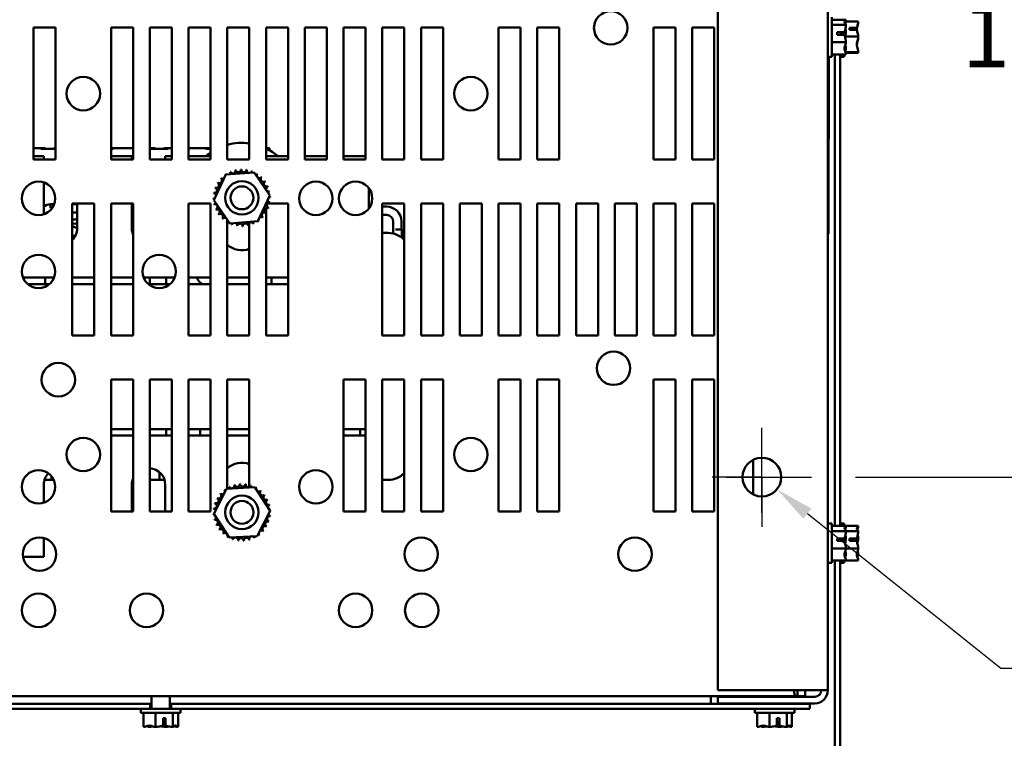
# Model space of a CAD drawing. Units: inches. Extents: x 2.2 to 96.8, y 1.1 to 75.4.
# Drawn here: x 13.6 to 24.8, y 6.1 to 14.2 of the extents above; entities that cross this region are included whole.
import ezdxf

# ---------------------------------------------------------------- set-up
doc = ezdxf.new("R2010")
doc.units = ezdxf.units.IN
doc.header["$LTSCALE"] = 4.5
doc.header["$MEASUREMENT"] = 0
for name, color, linetype, lineweight in [('Center Mark (ANSI)', 7, 'Continuous', 25), ('Dimension (ANSI)', 7, 'Continuous', 25), ('Visible (ANSI)', 7, 'Continuous', 50)]:
    doc.layers.add(name, color=color, linetype=linetype, lineweight=lineweight)
doc.styles.add('Note Text (ANSI)', font='tahoma.ttf')
doc.dimstyles.new('Default (ANSI)', dxfattribs={"dimscale": 4.5, "dimtxt": 0.16, "dimasz": 0.098425, "dimexe": 0.125, "dimexo": 0.0625, "dimgap": 0.031496, "dimtad": 0, "dimtih": 1, "dimtoh": 1, "dimrnd": 1e-08, "dimzin": 4, "dimdsep": 46, "dimtxsty": 'Note Text (ANSI)', "dimcen": 0.09, "dimdle": 0.393701, "dimclrd": 256, "dimclre": 256, "dimclrt": 256, "dimadec": 0, "dimazin": 1, "dimtfac": 0.75, "dimtofl": 0, "dimtmove": 0, "dimatfit": 3, "dimfxl": 1, "dimtolj": 1, "dimtzin": 4, "dimlwd": -1, "dimlwe": -1, "dimarcsym": 0})

# ---------------------------------------------------------------- blocks, each defined once
blk = doc.blocks.new('*D13')
at = {"layer": 'Defpoints', "color": 0, "transparency": 16777216}
for p in [(22.859, 19.049), (22.859, 9.049), (25.505, 9.049)]:
    blk.add_point(p, dxfattribs=at)
at = {"layer": 'Dimension (ANSI)', "transparency": 16777216}
for p, q in [((23.141, 19.049), (26.068, 19.049)), ((25.505, 18.606), (25.505, 14.565)), ((25.505, 9.492), (25.505, 13.533)), ((23.141, 9.049), (26.068, 9.049))]:
    blk.add_line(p, q, dxfattribs=at)
for points in [[(25.431, 18.606), (25.579, 18.606), (25.505, 19.049)], [(25.431, 9.492), (25.579, 9.492), (25.505, 9.049)]]:
    blk.add_solid(points, dxfattribs=at)
at = {"layer": 'Dimension (ANSI)', "transparency": 16777216, "insert": (24.349, 14.424), "char_height": 0.72, "attachment_point": 1, "style": 'Note Text (ANSI)'}
blk.add_mtext('\\A1;10.00', dxfattribs=at)
blk = doc.blocks.new('*D14')
at = {"layer": 'Defpoints', "color": 0, "transparency": 16777216}
for p in [(21.905, 9.187), (22.249, 8.911)]:
    blk.add_point(p, dxfattribs=at)
at = {"layer": 'Dimension (ANSI)', "transparency": 16777216}
for p, q in [((22.077, 8.644), (22.077, 9.454)), ((21.672, 9.049), (22.482, 9.049)), ((24.79, 6.875), (22.594, 8.634)), ((25.233, 6.875), (24.79, 6.875))]:
    blk.add_line(p, q, dxfattribs=at)
blk.add_solid([(22.64, 8.692), (22.548, 8.577), (22.249, 8.911)], dxfattribs=at)
at = {"layer": 'Dimension (ANSI)', "transparency": 16777216, "insert": (25.375, 7.265), "char_height": 0.72, "attachment_point": 1, "style": 'Note Text (ANSI)'}
blk.add_mtext('\\A1;\\fTahoma|b0|i0;∅.44 DIA Holes^K4 Places', dxfattribs=at)

msp = doc.modelspace()

# ---------------------------------------------------------------- linework, layer by layer
at = {"layer": 'Center Mark (ANSI)', "linetype": 'Continuous'}
for q in [(22.077, 9.611), (21.514, 9.049), (22.639, 9.049), (22.077, 8.486)]:
    msp.add_line((22.077, 9.049), q, dxfattribs=at)
at = {"layer": 'Visible (ANSI)'}
for p, q in [((21.577, 21.479), (21.577, 6.629)), ((22.827, 21.479), (22.827, 6.629)), ((22.872, 13.824), (22.872, 14.274)), ((23.032, 14.246), (22.872, 14.246)), ((23.171, 14.226), (23.029, 14.226)), ((23.032, 14.245), (23.032, 14.246)), ((23.032, 14.246), (23.032, 14.246)), ((23.171, 14.225), (23.171, 14.226)), ((23.171, 14.219), (23.171, 14.22)), ((13.807, 12.659), (13.807, 14.159)), ((13.807, 14.159), (14.057, 14.159)), ((14.057, 14.159), (14.057, 12.659)), ((14.687, 12.659), (14.687, 14.159)), ((14.687, 14.159), (14.937, 14.159)), ((14.937, 14.159), (14.937, 12.659)), ((15.127, 12.659), (15.127, 14.159)), ((15.127, 14.159), (15.377, 14.159)), ((15.377, 14.159), (15.377, 12.659)), ((15.567, 12.659), (15.567, 14.159)), ((15.567, 14.159), (15.817, 14.159)), ((15.817, 14.159), (15.817, 12.659)), ((16.007, 12.659), (16.007, 14.159)), ((16.007, 14.159), (16.257, 14.159)), ((16.257, 14.159), (16.257, 12.659)), ((16.447, 12.659), (16.447, 14.159)), ((16.447, 14.159), (16.697, 14.159)), ((16.697, 14.159), (16.697, 12.659)), ((16.887, 12.659), (16.887, 14.159)), ((16.887, 14.159), (17.137, 14.159)), ((17.137, 14.159), (17.137, 12.659)), ((17.327, 12.659), (17.327, 14.159)), ((17.327, 14.159), (17.577, 14.159)), ((17.577, 14.159), (17.577, 12.659)), ((17.767, 12.659), (17.767, 14.159)), ((17.767, 14.159), (18.017, 14.159)), ((18.017, 14.159), (18.017, 12.659)), ((18.207, 12.659), (18.207, 14.159)), ((18.207, 14.159), (18.457, 14.159)), ((18.457, 14.159), (18.457, 12.659)), ((19.087, 12.659), (19.087, 14.159)), ((19.087, 14.159), (19.337, 14.159)), ((19.337, 14.159), (19.337, 12.659)), ((19.527, 12.659), (19.527, 14.159)), ((19.527, 14.159), (19.777, 14.159)), ((19.777, 14.159), (19.777, 12.659)), ((20.847, 12.659), (20.847, 14.159)), ((20.847, 14.159), (21.097, 14.159)), ((21.097, 14.159), (21.097, 12.659)), ((21.287, 12.659), (21.287, 14.159)), ((21.287, 14.159), (21.537, 14.159)), ((21.537, 14.159), (21.537, 12.659)), ((23.032, 14.186), (22.872, 14.186)), ((22.932, 14.103), (23.017, 14.103)), ((22.932, 14.075), (22.932, 14.103)), ((22.972, 14.102), (22.972, 14.075)), ((23.002, 14.102), (22.972, 14.102)), ((23.032, 14.186), (23.032, 14.187)), ((23.032, 14.185), (23.032, 14.186)), ((23.032, 14.108), (23.032, 14.11)), ((23.071, 14.154), (23.156, 14.154)), ((23.071, 14.129), (23.071, 14.154)), ((23.156, 14.129), (23.071, 14.129)), ((23.111, 14.151), (23.111, 14.129)), ((23.141, 14.151), (23.111, 14.151)), ((23.032, 13.989), (22.872, 13.989)), ((23.017, 14.075), (22.932, 14.075)), ((23.171, 14.054), (23.024, 14.054)), ((23.032, 13.989), (23.032, 13.99)), ((23.032, 13.988), (23.032, 13.989)), ((23.171, 14.054), (23.171, 14.055)), ((23.171, 14.053), (23.171, 14.054)), ((23.171, 14.041), (23.171, 14.043)), ((23.171, 13.876), (23.028, 13.876)), ((23.171, 13.87), (23.03, 13.87)), ((23.032, 13.911), (23.032, 13.913)), ((23.156, 13.965), (23.155, 13.965)), ((23.171, 13.876), (23.171, 13.877)), ((23.171, 13.876), (23.171, 13.876)), ((23.171, 13.87), (23.171, 13.871)), ((23.171, 13.87), (23.171, 13.87)), ((22.872, 13.824), (22.827, 13.824)), ((22.837, 12.888), (22.837, 13.824)), ((22.837, 13.804), (22.838, 13.804)), ((22.837, 13.777), (22.838, 13.777)), ((22.838, 13.824), (22.838, 13.804)), ((22.838, 13.804), (22.838, 13.777)), ((22.838, 13.777), (22.838, 13.747)), ((22.839, 13.824), (22.839, 13.788)), ((22.839, 13.788), (22.839, 13.71)), ((23.032, 13.852), (22.872, 13.852)), ((22.907, 13.852), (22.907, 8.496)), ((22.966, 13.852), (22.966, 8.496)), ((23.011, 13.823), (22.966, 13.823)), ((23.011, 13.823), (23.011, 13.852)), ((23.032, 13.852), (23.032, 13.853)), ((22.837, 13.747), (22.838, 13.747)), ((22.837, 13.683), (22.838, 13.683)), ((22.837, 13.649), (22.838, 13.649)), ((22.838, 13.747), (22.838, 13.683)), ((22.838, 13.683), (22.838, 13.649)), ((22.838, 13.649), (22.838, 13.596)), ((22.838, 13.648), (22.839, 13.648)), ((22.839, 13.71), (22.839, 13.648)), ((22.837, 13.596), (22.838, 13.596)), ((22.837, 13.57), (22.838, 13.57)), ((22.838, 13.596), (22.838, 13.57)), ((22.838, 13.57), (22.838, 13.503)), ((22.837, 13.503), (22.838, 13.503)), ((22.837, 13.482), (22.838, 13.482)), ((22.838, 13.503), (22.838, 13.482)), ((22.838, 13.482), (22.838, 13.357)), ((22.837, 13.357), (22.838, 13.357)), ((22.837, 13.328), (22.838, 13.328)), ((22.838, 13.357), (22.838, 13.328)), ((22.838, 13.328), (22.838, 13.301)), ((22.837, 13.301), (22.838, 13.301)), ((22.837, 13.271), (22.838, 13.271)), ((22.837, 13.208), (22.838, 13.208)), ((22.838, 13.301), (22.838, 13.271)), ((22.838, 13.271), (22.838, 13.208)), ((22.838, 13.208), (22.838, 13.173)), ((22.837, 13.173), (22.838, 13.173)), ((22.837, 13.082), (22.838, 13.082)), ((22.838, 13.173), (22.838, 13.082)), ((22.827, 12.888), (22.837, 12.888)), ((22.832, 12.888), (22.832, 11.937)), ((13.889, 12.785), (13.807, 12.785)), ((13.939, 12.785), (13.889, 12.785)), ((14.057, 12.779), (13.889, 12.779)), ((13.939, 12.785), (13.939, 12.779)), ((14.057, 12.785), (14.037, 12.785)), ((14.037, 12.785), (14.037, 12.779)), ((14.712, 12.785), (14.687, 12.785)), ((14.712, 12.779), (14.687, 12.779)), ((14.937, 12.785), (14.712, 12.785)), ((15.139, 12.785), (15.127, 12.785)), ((15.189, 12.785), (15.139, 12.785)), ((15.337, 12.779), (15.139, 12.779)), ((15.189, 12.785), (15.189, 12.779)), ((15.337, 12.785), (15.287, 12.785)), ((15.287, 12.785), (15.287, 12.779)), ((15.377, 12.785), (15.337, 12.785)), ((15.764, 12.785), (15.567, 12.785)), ((15.814, 12.785), (15.764, 12.785)), ((15.817, 12.779), (15.764, 12.779)), ((15.814, 12.785), (15.814, 12.779)), ((16.488, 12.785), (16.447, 12.785)), ((16.488, 12.762), (16.488, 12.785)), ((13.807, 12.697), (13.923, 12.697)), ((14.057, 12.659), (13.807, 12.659)), ((13.923, 12.659), (13.923, 12.697)), ((14.687, 12.697), (14.923, 12.697)), ((14.937, 12.659), (14.687, 12.659)), ((14.923, 12.659), (14.923, 12.697)), ((15.377, 12.659), (15.127, 12.659)), ((15.303, 12.697), (15.303, 12.659)), ((15.303, 12.697), (15.377, 12.697)), ((15.567, 12.697), (15.817, 12.697)), ((15.817, 12.659), (15.567, 12.659)), ((16.257, 12.659), (16.007, 12.659)), ((16.447, 12.697), (16.697, 12.697)), ((16.697, 12.659), (16.447, 12.659)), ((16.887, 12.697), (17.137, 12.697)), ((17.137, 12.659), (16.887, 12.659)), ((17.327, 12.697), (17.577, 12.697)), ((17.577, 12.659), (17.327, 12.659)), ((18.017, 12.659), (17.767, 12.659)), ((18.457, 12.659), (18.207, 12.659)), ((19.337, 12.659), (19.087, 12.659)), ((19.777, 12.659), (19.527, 12.659)), ((21.097, 12.659), (20.847, 12.659)), ((21.537, 12.659), (21.287, 12.659)), ((15.853, 12.197), (15.991, 12.486)), ((15.991, 12.486), (16.311, 12.511)), ((16.311, 12.511), (16.492, 12.247)), ((13.923, 12.036), (13.923, 12.397)), ((17.613, 12.098), (17.613, 12.335)), ((16.035, 11.932), (15.853, 12.197)), ((16.492, 12.247), (16.354, 11.958)), ((14, 12.103), (14, 12.151)), ((14, 12.151), (14.042, 12.151)), ((14.042, 12.151), (14.015, 12.151)), ((14.247, 10.659), (14.247, 12.159)), ((14.247, 12.159), (14.497, 12.159)), ((14.303, 12.151), (14.247, 12.151)), ((14.303, 12.159), (14.303, 11.877)), ((14.497, 12.159), (14.497, 10.659)), ((14.687, 10.659), (14.687, 12.159)), ((14.687, 12.159), (14.937, 12.159)), ((14.923, 11.877), (14.923, 12.159)), ((14.937, 12.159), (14.937, 10.659)), ((15.567, 10.659), (15.567, 12.159)), ((15.567, 12.159), (15.817, 12.159)), ((15.817, 12.159), (15.817, 10.659)), ((16.447, 12.052), (16.447, 12.104)), ((16.464, 12.159), (16.697, 12.159)), ((16.697, 12.159), (16.697, 10.659)), ((17.63, 12.123), (17.613, 12.123)), ((17.767, 10.659), (17.767, 12.159)), ((17.767, 12.159), (18.017, 12.159)), ((17.814, 12.123), (17.767, 12.123)), ((18.017, 12.159), (18.017, 10.659)), ((18.207, 10.659), (18.207, 12.159)), ((18.207, 12.159), (18.457, 12.159)), ((18.457, 12.159), (18.457, 10.659)), ((18.647, 10.659), (18.647, 12.159)), ((18.647, 12.159), (18.897, 12.159)), ((18.897, 12.159), (18.897, 10.659)), ((19.087, 10.659), (19.087, 12.159)), ((19.087, 12.159), (19.337, 12.159)), ((19.337, 12.159), (19.337, 10.659)), ((19.527, 10.659), (19.527, 12.159)), ((19.527, 12.159), (19.777, 12.159)), ((19.777, 12.159), (19.777, 10.659)), ((19.967, 10.659), (19.967, 12.159)), ((19.967, 12.159), (20.217, 12.159)), ((20.217, 12.159), (20.217, 10.659)), ((20.407, 10.659), (20.407, 12.159)), ((20.407, 12.159), (20.657, 12.159)), ((20.657, 12.159), (20.657, 10.659)), ((20.847, 10.659), (20.847, 12.159)), ((20.847, 12.159), (21.097, 12.159)), ((21.097, 12.159), (21.097, 10.659)), ((21.287, 10.659), (21.287, 12.159)), ((21.287, 12.159), (21.537, 12.159)), ((21.537, 12.159), (21.537, 10.659)), ((14.247, 12.056), (14.303, 12.056)), ((14.252, 11.983), (14.247, 11.988)), ((14.303, 11.99), (14.29, 11.981)), ((14.937, 11.998), (14.923, 11.988)), ((16.447, 10.659), (16.447, 12.05)), ((17.814, 12.029), (17.767, 12.029)), ((14.28, 11.884), (14.247, 11.903)), ((14.303, 11.884), (14.28, 11.884)), ((14.937, 11.884), (14.923, 11.884)), ((16.007, 10.659), (16.007, 11.953)), ((16.354, 11.958), (16.035, 11.932)), ((16.257, 11.939), (16.257, 10.659)), ((17.892, 11.816), (17.892, 11.951)), ((17.919, 11.862), (17.989, 11.862)), ((17.987, 11.862), (17.987, 11.951)), ((17.989, 11.862), (17.989, 11.77)), ((22.832, 11.937), (22.832, 11.812)), ((14.247, 11.792), (14.283, 11.792)), ((14.247, 11.762), (14.264, 11.762)), ((14.26, 11.757), (14.247, 11.757)), ((14.931, 11.823), (14.937, 11.823)), ((17.767, 11.823), (17.835, 11.823)), ((22.827, 11.812), (22.832, 11.812)), ((13.687, 11.317), (14.041, 11.317)), ((13.938, 11.317), (13.938, 11.242)), ((14.247, 11.317), (14.497, 11.317)), ((14.687, 11.317), (14.937, 11.317)), ((15.057, 11.317), (15.411, 11.317)), ((15.128, 11.242), (15.128, 11.317)), ((15.313, 11.317), (15.313, 11.242)), ((15.567, 11.317), (15.817, 11.317)), ((16.007, 11.317), (16.257, 11.317)), ((16.447, 11.317), (16.697, 11.317)), ((16.51, 11.317), (16.51, 11.242)), ((13.988, 11.242), (13.74, 11.242)), ((14.497, 11.242), (14.247, 11.242)), ((14.937, 11.242), (14.687, 11.242)), ((15.358, 11.242), (15.11, 11.242)), ((15.817, 11.242), (15.567, 11.242)), ((15.698, 11.26), (15.698, 11.242)), ((16.257, 11.242), (16.007, 11.242)), ((16.697, 11.242), (16.447, 11.242)), ((14.497, 10.659), (14.247, 10.659)), ((14.937, 10.659), (14.687, 10.659)), ((15.817, 10.659), (15.567, 10.659)), ((16.257, 10.659), (16.007, 10.659)), ((16.697, 10.659), (16.447, 10.659)), ((18.017, 10.659), (17.767, 10.659)), ((18.457, 10.659), (18.207, 10.659)), ((18.897, 10.659), (18.647, 10.659)), ((19.337, 10.659), (19.087, 10.659)), ((19.777, 10.659), (19.527, 10.659)), ((20.217, 10.659), (19.967, 10.659)), ((20.657, 10.659), (20.407, 10.659)), ((21.097, 10.659), (20.847, 10.659)), ((21.537, 10.659), (21.287, 10.659)), ((14.687, 8.659), (14.687, 10.159)), ((14.687, 10.159), (14.937, 10.159)), ((14.937, 10.159), (14.937, 8.659)), ((15.127, 8.659), (15.127, 10.159)), ((15.127, 10.159), (15.377, 10.159)), ((15.377, 10.159), (15.377, 8.659)), ((15.567, 8.659), (15.567, 10.159)), ((15.567, 10.159), (15.817, 10.159)), ((15.817, 10.159), (15.817, 8.659)), ((16.007, 8.919), (16.007, 10.159)), ((16.007, 10.159), (16.257, 10.159)), ((16.257, 10.159), (16.257, 8.936)), ((17.327, 8.659), (17.327, 10.159)), ((17.327, 10.159), (17.577, 10.159)), ((17.577, 10.159), (17.577, 8.659)), ((17.767, 8.659), (17.767, 10.159)), ((17.767, 10.159), (18.017, 10.159)), ((18.017, 10.159), (18.017, 8.659)), ((18.207, 8.659), (18.207, 10.159)), ((18.207, 10.159), (18.457, 10.159)), ((18.457, 10.159), (18.457, 8.659)), ((19.087, 8.659), (19.087, 10.159)), ((19.087, 10.159), (19.337, 10.159)), ((19.337, 10.159), (19.337, 8.659)), ((19.527, 8.659), (19.527, 10.159)), ((19.527, 10.159), (19.777, 10.159)), ((19.777, 10.159), (19.777, 8.659)), ((20.847, 8.659), (20.847, 10.159)), ((20.847, 10.159), (21.097, 10.159)), ((21.097, 10.159), (21.097, 8.659)), ((21.287, 8.659), (21.287, 10.159)), ((21.287, 10.159), (21.537, 10.159)), ((21.537, 10.159), (21.537, 8.659)), ((14.687, 9.594), (14.937, 9.594)), ((14.937, 9.522), (14.687, 9.522)), ((15.127, 9.594), (15.377, 9.594)), ((15.377, 9.522), (15.127, 9.522)), ((15.128, 9.522), (15.128, 9.594)), ((15.313, 9.594), (15.313, 9.522)), ((15.567, 9.594), (15.817, 9.594)), ((15.817, 9.522), (15.567, 9.522)), ((15.698, 9.594), (15.698, 9.522)), ((16.007, 9.594), (16.257, 9.594)), ((16.257, 9.522), (16.007, 9.522)), ((17.327, 9.594), (17.577, 9.594)), ((17.577, 9.522), (17.327, 9.522)), ((17.515, 9.522), (17.515, 9.594)), ((21.977, 9.245), (21.977, 8.853)), ((14.013, 9.058), (14.013, 9.017)), ((15.238, 9.092), (15.238, 9.106)), ((15.238, 9.017), (15.238, 9.092)), ((13.923, 8.759), (13.923, 8.962)), ((13.938, 9.017), (13.931, 9.017)), ((13.938, 9.017), (13.938, 9.036)), ((13.938, 9.017), (14.013, 9.017)), ((14.013, 9.017), (14.038, 9.017)), ((14.923, 8.659), (14.923, 8.962)), ((14.937, 9.017), (14.931, 9.017)), ((15.213, 9.017), (15.127, 9.017)), ((15.213, 9.017), (15.238, 9.017)), ((15.238, 9.017), (15.295, 9.017)), ((15.303, 8.962), (15.303, 8.659)), ((17.835, 9.017), (17.767, 9.017)), ((15.853, 8.633), (15.999, 8.918)), ((15.999, 8.918), (16.319, 8.935)), ((16.319, 8.935), (16.493, 8.666)), ((14.937, 8.659), (14.687, 8.659)), ((15.377, 8.659), (15.127, 8.659)), ((15.817, 8.659), (15.567, 8.659)), ((16.027, 8.364), (15.853, 8.633)), ((16.493, 8.666), (16.347, 8.38)), ((17.577, 8.659), (17.327, 8.659)), ((18.017, 8.659), (17.767, 8.659)), ((18.457, 8.659), (18.207, 8.659)), ((19.337, 8.659), (19.087, 8.659)), ((19.777, 8.659), (19.527, 8.659)), ((21.097, 8.659), (20.847, 8.659)), ((21.537, 8.659), (21.287, 8.659)), ((22.872, 8.524), (22.827, 8.524)), ((22.872, 8.074), (22.872, 8.524)), ((23.011, 8.524), (22.966, 8.524)), ((23.011, 8.496), (23.011, 8.524)), ((23.032, 8.496), (22.872, 8.496)), ((23.032, 8.436), (22.872, 8.436)), ((23.032, 8.495), (23.032, 8.496)), ((23.032, 8.496), (23.032, 8.496)), ((23.171, 8.496), (23.032, 8.496)), ((23.032, 8.436), (23.032, 8.437)), ((23.032, 8.435), (23.032, 8.436)), ((23.171, 8.436), (23.032, 8.436)), ((23.171, 8.495), (23.171, 8.496)), ((23.171, 8.496), (23.171, 8.496)), ((23.171, 8.436), (23.171, 8.437)), ((23.171, 8.435), (23.171, 8.436)), ((13.923, 8.142), (13.923, 8.358)), ((16.347, 8.38), (16.027, 8.364)), ((22.932, 8.353), (23.017, 8.353)), ((22.932, 8.325), (22.932, 8.353)), ((23.017, 8.325), (22.932, 8.325)), ((22.972, 8.352), (22.972, 8.325)), ((23.002, 8.352), (22.972, 8.352)), ((23.032, 8.358), (23.032, 8.36)), ((23.071, 8.353), (23.156, 8.353)), ((23.071, 8.325), (23.071, 8.353)), ((23.156, 8.325), (23.071, 8.325)), ((23.111, 8.352), (23.111, 8.325)), ((23.141, 8.352), (23.111, 8.352)), ((23.171, 8.358), (23.171, 8.36)), ((23.032, 8.239), (22.872, 8.239)), ((23.032, 8.239), (23.032, 8.24)), ((23.032, 8.238), (23.032, 8.239)), ((23.171, 8.239), (23.032, 8.239)), ((23.032, 8.161), (23.032, 8.163)), ((23.171, 8.239), (23.171, 8.24)), ((23.171, 8.238), (23.171, 8.239)), ((23.171, 8.161), (23.171, 8.163)), ((13.923, 8.142), (13.688, 8.142)), ((22.872, 8.074), (22.827, 8.074)), ((23.032, 8.102), (22.872, 8.102)), ((22.907, 8.102), (22.907, 4.417)), ((22.966, 8.102), (22.966, 4.417)), ((23.011, 8.074), (22.966, 8.074)), ((23.011, 8.074), (23.011, 8.102)), ((23.032, 8.102), (23.032, 8.103)), ((23.171, 8.102), (23.032, 8.102)), ((23.171, 8.102), (23.171, 8.103)), ((22.677, 6.629), (21.577, 6.629)), ((22.48, 6.629), (22.48, 6.622)), ((22.48, 6.622), (22.48, 6.561)), ((22.568, 6.629), (22.568, 6.561)), ((22.677, 6.629), (22.827, 6.629)), ((22.48, 6.561), (8.024, 6.561)), ((15.148, 6.561), (15.148, 6.416)), ((15.355, 6.561), (15.355, 6.416)), ((21.497, 6.492), (21.497, 6.561)), ((21.497, 6.475), (21.497, 6.492)), ((22.677, 6.554), (21.577, 6.554)), ((21.577, 6.479), (21.577, 6.554)), ((22.077, 6.554), (22.077, 6.561)), ((22.377, 6.554), (22.377, 6.561)), ((22.568, 6.561), (22.48, 6.561)), ((15.133, 6.416), (7.872, 6.416)), ((15.133, 6.475), (8.927, 6.475)), ((15.027, 6.371), (15.027, 6.416)), ((15.148, 6.475), (15.133, 6.475)), ((15.133, 6.416), (15.133, 6.475)), ((15.133, 6.416), (15.37, 6.416)), ((15.37, 6.475), (15.355, 6.475)), ((22.622, 6.475), (15.37, 6.475)), ((15.37, 6.416), (15.37, 6.475)), ((22.622, 6.416), (15.37, 6.416)), ((15.477, 6.371), (15.477, 6.416)), ((22.677, 6.479), (21.577, 6.479)), ((21.997, 6.371), (21.997, 6.416)), ((22.118, 6.479), (22.118, 6.475)), ((22.325, 6.479), (22.325, 6.475)), ((22.447, 6.371), (22.447, 6.416)), ((22.622, 6.416), (22.622, 6.475)), ((15.027, 6.371), (15.477, 6.371)), ((15.055, 6.211), (15.055, 6.371)), ((15.192, 6.211), (15.192, 6.371)), ((15.278, 6.226), (15.278, 6.311)), ((15.278, 6.311), (15.306, 6.311)), ((15.305, 6.271), (15.278, 6.271)), ((15.305, 6.241), (15.305, 6.271)), ((15.306, 6.311), (15.306, 6.225)), ((15.389, 6.211), (15.389, 6.371)), ((15.449, 6.211), (15.449, 6.371)), ((21.997, 6.371), (22.447, 6.371)), ((22.025, 6.211), (22.025, 6.371)), ((22.162, 6.211), (22.162, 6.371)), ((22.248, 6.226), (22.248, 6.311)), ((22.248, 6.311), (22.276, 6.311)), ((22.275, 6.271), (22.248, 6.271)), ((22.275, 6.241), (22.275, 6.271)), ((22.276, 6.311), (22.276, 6.225)), ((22.359, 6.211), (22.359, 6.371)), ((22.419, 6.211), (22.419, 6.371)), ((15.055, 6.211), (15.056, 6.211)), ((15.114, 6.211), (15.116, 6.211)), ((15.191, 6.211), (15.192, 6.211)), ((15.192, 6.211), (15.193, 6.211)), ((15.31, 6.211), (15.313, 6.211)), ((15.388, 6.211), (15.389, 6.211)), ((15.389, 6.211), (15.389, 6.211)), ((15.448, 6.211), (15.449, 6.211)), ((15.449, 6.211), (15.449, 6.211)), ((22.025, 6.211), (22.026, 6.211)), ((22.084, 6.211), (22.086, 6.211)), ((22.161, 6.211), (22.162, 6.211)), ((22.162, 6.211), (22.163, 6.211)), ((22.28, 6.211), (22.283, 6.211)), ((22.358, 6.211), (22.359, 6.211)), ((22.359, 6.211), (22.359, 6.211)), ((22.418, 6.211), (22.419, 6.211)), ((22.419, 6.211), (22.419, 6.211))]:
    msp.add_line(p, q, dxfattribs=at)
for centre, radius in [((20.361, 14.153), 0.19), ((14.372, 13.406), 0.19), ((18.772, 13.406), 0.19), ((16.173, 12.222), 0.19), ((13.864, 12.216), 0.19), ((16.173, 12.222), 0.13), ((17.013, 12.216), 0.19), ((17.464, 12.216), 0.19), ((13.864, 11.386), 0.19), ((15.234, 11.386), 0.19), ((20.393, 10.286), 0.19), ((14.089, 10.156), 0.19), ((14.372, 9.306), 0.19), ((18.772, 9.306), 0.19), ((22.077, 9.049), 0.22), ((13.864, 8.939), 0.19), ((17.013, 8.939), 0.19), ((16.173, 8.649), 0.19), ((16.173, 8.649), 0.13), ((13.875, 8.174), 0.19), ((18.208, 8.174), 0.19), ((20.636, 8.174), 0.19), ((13.864, 7.536), 0.19), ((15.09, 7.536), 0.19), ((17.464, 7.536), 0.19), ((18.215, 7.536), 0.19)]:
    msp.add_circle(centre, radius, dxfattribs=at)
for centre, radius, start, end in [((16.173, 12.222), 0.625, 82.2761, 105.4026), ((16.173, 12.222), 0.625, 49.5673, 63.9982), ((16.173, 12.222), 0.625, 124.7223, 130.4327), ((16.07, 12.528), 0.0302, 201.2068, 15.8552), ((16.173, 12.222), 0.323, 102.6326, 103.1795), ((16.132, 12.542), 0.0302, 189.9568, 4.6052), ((16.173, 12.222), 0.323, 91.3826, 91.9295), ((16.195, 12.544), 0.0302, 178.7068, 353.3552), ((16.173, 12.222), 0.323, 80.1326, 80.6795), ((16.258, 12.534), 0.0302, 167.4568, 246.682), ((16.258, 12.534), 0.0302, 302.3365, 342.1052), ((16.173, 12.222), 0.323, 68.8826, 69.4295), ((16.317, 12.511), 0.0302, 156.2068, 183.6682), ((15.917, 12.419), 0.0302, 234.9568, 49.6052), ((16.173, 12.222), 0.323, 136.3826, 136.9295), ((15.961, 12.466), 0.0302, 223.7068, 283.2882), ((16.173, 12.222), 0.323, 125.1326, 125.6795), ((15.961, 12.466), 0.0302, 25.7303, 38.3552), ((16.012, 12.502), 0.0302, 212.4568, 221.2502), ((16.173, 12.222), 0.323, 113.8826, 114.4295), ((16.012, 12.502), 0.0302, 335.3028, 27.1052), ((16.317, 12.511), 0.0302, 294.8275, 330.8552), ((16.371, 12.477), 0.0302, 144.9568, 319.6052), ((16.173, 12.222), 0.323, 57.6326, 58.1795), ((16.417, 12.434), 0.0302, 133.7068, 308.3552), ((16.173, 12.222), 0.323, 46.3826, 46.9295), ((16.173, 12.222), 0.323, 35.1326, 35.6795), ((15.861, 12.307), 0.0302, 257.4568, 72.1052), ((16.173, 12.222), 0.323, 158.8826, 159.4295), ((15.884, 12.366), 0.0302, 246.2068, 60.8552), ((16.173, 12.222), 0.323, 147.6326, 148.1795), ((16.453, 12.382), 0.0302, 122.4568, 297.1052), ((16.479, 12.324), 0.0302, 111.2068, 285.8552), ((16.173, 12.222), 0.323, 23.8826, 24.4295), ((15.851, 12.244), 0.0302, 268.7068, 294.5292), ((16.173, 12.222), 0.323, 181.3826, 181.9295), ((15.852, 12.181), 0.0302, 75.562, 94.6052), ((16.173, 12.222), 0.323, 170.1326, 170.6795), ((15.851, 12.244), 0.0302, 14.4893, 83.3552), ((16.495, 12.199), 0.0302, 194.4893, 263.3552), ((16.493, 12.263), 0.0302, 99.9568, 143.5482), ((16.495, 12.199), 0.0302, 88.7068, 114.5292), ((16.493, 12.263), 0.0302, 255.562, 274.6052), ((16.173, 12.222), 0.323, 12.6326, 13.1795), ((16.173, 12.222), 0.323, 1.3826, 1.9295), ((14.015, 11.978), 0.172, 94.9914, 122.488), ((14.94, 12.103), 0.0474, 93.6287, 111.0173), ((15.852, 12.181), 0.0302, 279.9568, 323.5482), ((16.173, 12.222), 0.323, 192.6326, 193.1795), ((15.866, 12.119), 0.0302, 291.2068, 105.8552), ((16.173, 12.222), 0.323, 203.8826, 204.4295), ((15.892, 12.061), 0.0302, 302.4568, 117.1052), ((16.462, 12.078), 0.0302, 66.2068, 240.8552), ((16.485, 12.137), 0.0302, 77.4568, 252.1052), ((16.173, 12.222), 0.323, 338.8826, 339.4295), ((16.173, 12.222), 0.323, 350.1326, 350.6795), ((17.814, 11.951), 0.172, 0, 90), ((14.273, 12.004), 0.029, 225.8523, 306.3457), ((14.94, 12.103), 0.0474, 248.9827, 266.3713), ((16.173, 12.222), 0.323, 215.1326, 215.6795), ((15.929, 12.01), 0.0302, 313.7068, 128.3552), ((16.173, 12.222), 0.323, 226.3826, 226.9295), ((15.975, 11.966), 0.0302, 324.9568, 139.6052), ((16.385, 11.978), 0.0302, 205.7303, 218.3552), ((16.385, 11.978), 0.0302, 43.7068, 103.2882), ((16.429, 12.024), 0.0302, 54.9568, 229.6052), ((16.173, 12.222), 0.323, 316.3826, 316.9295), ((16.173, 12.222), 0.323, 327.6326, 328.1795), ((17.814, 11.951), 0.0776, 0, 90), ((14.273, 12.004), 0.0757, 250.1754, 293.6002), ((14.113, 11.877), 0.19, 314.8508, 0), ((14.896, 12.004), 0.0757, 290.5284, 302.3809), ((15.113, 11.877), 0.19, 180, 202.1324), ((16.173, 12.222), 0.323, 237.6326, 238.1795), ((16.029, 11.932), 0.0302, 114.8275, 150.8552), ((16.029, 11.932), 0.0302, 336.2068, 3.6682), ((16.173, 12.222), 0.323, 248.8826, 249.4295), ((16.088, 11.91), 0.0302, 122.3365, 162.1052), ((16.088, 11.91), 0.0302, 347.4568, 66.682), ((16.173, 12.222), 0.323, 260.1326, 260.6795), ((16.151, 11.899), 0.0302, 358.7068, 173.3552), ((16.173, 12.222), 0.323, 271.3826, 271.9295), ((16.214, 11.901), 0.0302, 9.9568, 184.6052), ((16.173, 12.222), 0.323, 282.6326, 283.1795), ((16.276, 11.915), 0.0302, 21.2068, 195.8552), ((16.333, 11.941), 0.0302, 155.3028, 207.1052), ((16.173, 12.222), 0.323, 293.8826, 294.4295), ((16.333, 11.941), 0.0302, 32.4568, 41.2502), ((16.173, 12.222), 0.323, 305.1326, 305.6795), ((17.835, 11.573), 0.25, 43.4479, 90), ((16.173, 11.877), 0.25, 228.3943, 289.6334), ((15.761, 11.337), 0.1, 191.537, 251.8051), ((15.765, 11.337), 0.1, 288.1949, 301.3186), ((16.173, 8.962), 0.25, 70.3666, 131.6057), ((14.113, 8.962), 0.19, 136.3873, 180), ((15.113, 8.962), 0.19, 0, 85.7744), ((17.835, 9.267), 0.25, 270, 316.5521), ((15.113, 8.962), 0.19, 157.8676, 180), ((16.059, 8.952), 0.0302, 203.3728, 18.0212), ((16.173, 8.649), 0.323, 104.7986, 105.3455), ((16.12, 8.968), 0.0302, 192.1228, 6.7712), ((16.173, 8.649), 0.323, 93.5486, 94.0955), ((16.183, 8.972), 0.0302, 180.8728, 355.5212), ((16.173, 8.649), 0.323, 82.2986, 82.8455), ((16.246, 8.964), 0.0302, 169.6228, 344.2712), ((16.173, 8.649), 0.323, 71.0486, 71.5955), ((16.306, 8.944), 0.0302, 158.3728, 201.9642), ((15.91, 8.837), 0.0302, 237.1228, 51.7712), ((16.173, 8.649), 0.323, 138.5486, 139.0955), ((15.952, 8.885), 0.0302, 225.8728, 305.098), ((16.173, 8.649), 0.323, 127.2986, 127.8455), ((15.952, 8.885), 0.0302, 0.7525, 40.5212), ((16.002, 8.924), 0.0302, 214.6228, 242.0842), ((16.173, 8.649), 0.323, 116.0486, 116.5955), ((16.002, 8.924), 0.0302, 353.2435, 29.2712), ((16.306, 8.944), 0.0302, 313.9779, 333.0212), ((16.361, 8.912), 0.0302, 147.1228, 172.9452), ((16.173, 8.649), 0.323, 59.7986, 60.3455), ((16.361, 8.912), 0.0302, 252.9053, 321.7712), ((16.408, 8.871), 0.0302, 135.8728, 310.5212), ((16.173, 8.649), 0.323, 48.5486, 49.0955), ((16.447, 8.82), 0.0302, 124.6228, 299.2712), ((16.173, 8.649), 0.323, 37.2986, 37.8455), ((15.858, 8.722), 0.0302, 259.6228, 74.2712), ((16.173, 8.649), 0.323, 161.0486, 161.5955), ((15.878, 8.782), 0.0302, 248.3728, 63.0212), ((16.173, 8.649), 0.323, 149.7986, 150.3455), ((16.475, 8.764), 0.0302, 113.3728, 288.0212), ((16.173, 8.649), 0.323, 26.0486, 26.5955), ((16.492, 8.702), 0.0302, 102.1228, 161.7042), ((16.173, 8.649), 0.323, 14.7986, 15.3455), ((15.85, 8.66), 0.0302, 270.8728, 279.6662), ((16.173, 8.649), 0.323, 183.5486, 184.0955), ((15.854, 8.596), 0.0302, 84.1463, 96.7712), ((16.173, 8.649), 0.323, 172.2986, 172.8455), ((15.85, 8.66), 0.0302, 33.7187, 85.5212), ((16.496, 8.639), 0.0302, 213.7187, 265.5212), ((16.492, 8.702), 0.0302, 264.1463, 276.7712), ((16.496, 8.639), 0.0302, 90.8728, 99.6662), ((16.173, 8.649), 0.323, 352.2986, 352.8455), ((16.173, 8.649), 0.323, 3.5486, 4.0955), ((15.854, 8.596), 0.0302, 282.1228, 341.7042), ((16.173, 8.649), 0.323, 194.7986, 195.3455), ((15.871, 8.535), 0.0302, 293.3728, 108.0212), ((16.173, 8.649), 0.323, 206.0486, 206.5955), ((15.899, 8.478), 0.0302, 304.6228, 119.2712), ((16.467, 8.516), 0.0302, 68.3728, 243.0212), ((16.488, 8.576), 0.0302, 79.6228, 254.2712), ((16.173, 8.649), 0.323, 341.0486, 341.5955), ((16.173, 8.649), 0.323, 217.2986, 217.8455), ((15.937, 8.428), 0.0302, 315.8728, 130.5212), ((16.173, 8.649), 0.323, 228.5486, 229.0955), ((15.985, 8.387), 0.0302, 72.9053, 141.7712), ((16.344, 8.375), 0.0302, 34.6228, 62.0842), ((16.394, 8.414), 0.0302, 180.7525, 220.5212), ((16.173, 8.649), 0.323, 307.2986, 307.8455), ((16.394, 8.414), 0.0302, 45.8728, 125.098), ((16.436, 8.462), 0.0302, 57.1228, 231.7712), ((16.173, 8.649), 0.323, 318.5486, 319.0955), ((16.173, 8.649), 0.323, 329.7986, 330.3455), ((15.985, 8.387), 0.0302, 327.1228, 352.9452), ((16.173, 8.649), 0.323, 239.7986, 240.3455), ((16.04, 8.355), 0.0302, 133.9779, 153.0212), ((16.04, 8.355), 0.0302, 338.3728, 21.9642), ((16.173, 8.649), 0.323, 251.0486, 251.5955), ((16.1, 8.335), 0.0302, 349.6228, 164.2712), ((16.173, 8.649), 0.323, 262.2986, 262.8455), ((16.163, 8.326), 0.0302, 0.8728, 175.5212), ((16.173, 8.649), 0.323, 273.5486, 274.0955), ((16.226, 8.331), 0.0302, 12.1228, 186.7712), ((16.173, 8.649), 0.323, 284.7986, 285.3455), ((16.287, 8.347), 0.0302, 23.3728, 198.0212), ((16.344, 8.375), 0.0302, 173.2435, 209.2712), ((16.173, 8.649), 0.323, 296.0486, 296.5955), ((22.677, 6.629), 0.075, 270, 0), ((22.677, 6.629), 0.15, 270, 0)]:
    msp.add_arc(centre, radius, start, end, dxfattribs=at)
for points, knots in [([(23.032, 14.246), (23.032, 14.242), (23.03, 14.238), (23.024, 14.229), (23.016, 14.222), (23.016, 14.216), (23.016, 14.21), (23.024, 14.203), (23.03, 14.194), (23.032, 14.19), (23.032, 14.187)], [-0.2419012, -0.2419012, -0.2419012, -0.2419012, -0.1540153, -0.1540153, 0, 0, 0, 0.1540153, 0.1540153, 0.2419012, 0.2419012, 0.2419012, 0.2419012]), ([(23.022, 14.204), (23.024, 14.21), (23.026, 14.215), (23.03, 14.228), (23.032, 14.237), (23.032, 14.245)], [0.0959719, 0.0959719, 0.0959719, 0.0959719, 0.1540153, 0.1540153, 0.2419012, 0.2419012, 0.2419012, 0.2419012]), ([(23.155, 14.129), (23.155, 14.13), (23.155, 14.13), (23.155, 14.131), (23.155, 14.149), (23.163, 14.169), (23.169, 14.196), (23.171, 14.208), (23.171, 14.219)], [-0.0042093, -0.0042093, -0.0042093, -0.0042093, 0, 0, 0, 0.1540153, 0.1540153, 0.2419012, 0.2419012, 0.2419012, 0.2419012]), ([(23.171, 14.225), (23.171, 14.215), (23.169, 14.203), (23.164, 14.181), (23.159, 14.167), (23.156, 14.154)], [-0.2419012, -0.2419012, -0.2419012, -0.2419012, -0.1540153, -0.1540153, -0.0390469, -0.0390469, -0.0390469, -0.0390469]), ([(23.017, 14.103), (23.016, 14.103), (23.015, 14.103), (23.01, 14.102), (23.006, 14.102), (23.002, 14.102)], [0.18673416, 0.18673416, 0.18673416, 0.18673416, 0.19775552, 0.19775552, 0.2259437, 0.2259437, 0.2259437, 0.2259437]), ([(23.032, 14.185), (23.032, 14.174), (23.03, 14.16), (23.025, 14.135), (23.02, 14.119), (23.017, 14.103)], [-0.2419012, -0.2419012, -0.2419012, -0.2419012, -0.1540153, -0.1540153, -0.0390469, -0.0390469, -0.0390469, -0.0390469]), ([(23.022, 14.049), (23.024, 14.057), (23.026, 14.065), (23.03, 14.083), (23.032, 14.096), (23.032, 14.108)], [0.0959768, 0.0959768, 0.0959768, 0.0959768, 0.1540153, 0.1540153, 0.2419012, 0.2419012, 0.2419012, 0.2419012]), ([(23.032, 14.11), (23.032, 14.118), (23.03, 14.127), (23.027, 14.137), (23.026, 14.139), (23.026, 14.141)], [-0.2419012, -0.2419012, -0.2419012, -0.2419012, -0.1540153, -0.1540153, -0.1317898, -0.1317898, -0.1317898, -0.1317898]), ([(23.156, 14.154), (23.155, 14.153), (23.154, 14.153), (23.149, 14.152), (23.145, 14.151), (23.141, 14.151)], [0.18673416, 0.18673416, 0.18673416, 0.18673416, 0.19775552, 0.19775552, 0.2259437, 0.2259437, 0.2259437, 0.2259437]), ([(23.156, 14.129), (23.158, 14.115), (23.163, 14.1), (23.169, 14.077), (23.171, 14.065), (23.171, 14.055)], [0.0311891, 0.0311891, 0.0311891, 0.0311891, 0.1540153, 0.1540153, 0.2419012, 0.2419012, 0.2419012, 0.2419012]), ([(23.032, 13.988), (23.032, 13.98), (23.03, 13.971), (23.024, 13.95), (23.016, 13.934), (23.016, 13.92), (23.016, 13.907), (23.024, 13.891), (23.03, 13.87), (23.032, 13.861), (23.032, 13.853)], [-0.2419012, -0.2419012, -0.2419012, -0.2419012, -0.1540153, -0.1540153, 0, 0, 0, 0.1540153, 0.1540153, 0.2419012, 0.2419012, 0.2419012, 0.2419012]), ([(23.017, 14.075), (23.019, 14.059), (23.024, 14.042), (23.03, 14.015), (23.032, 14.002), (23.032, 13.99)], [0.0311891, 0.0311891, 0.0311891, 0.0311891, 0.1540153, 0.1540153, 0.2419012, 0.2419012, 0.2419012, 0.2419012]), ([(23.171, 14.053), (23.171, 14.043), (23.169, 14.031), (23.163, 14.003), (23.155, 13.983), (23.155, 13.965), (23.155, 13.947), (23.163, 13.927), (23.169, 13.9), (23.171, 13.888), (23.171, 13.877)], [-0.2419012, -0.2419012, -0.2419012, -0.2419012, -0.1540153, -0.1540153, 0, 0, 0, 0.1540153, 0.1540153, 0.2419012, 0.2419012, 0.2419012, 0.2419012]), ([(23.156, 13.965), (23.158, 13.98), (23.163, 13.996), (23.169, 14.019), (23.171, 14.031), (23.171, 14.041)], [0.0259801, 0.0259801, 0.0259801, 0.0259801, 0.1540153, 0.1540153, 0.2419012, 0.2419012, 0.2419012, 0.2419012]), ([(23.022, 13.894), (23.024, 13.896), (23.026, 13.898), (23.03, 13.904), (23.032, 13.908), (23.032, 13.911)], [0.0959719, 0.0959719, 0.0959719, 0.0959719, 0.1540153, 0.1540153, 0.2419012, 0.2419012, 0.2419012, 0.2419012]), ([(23.032, 13.913), (23.032, 13.924), (23.03, 13.938), (23.027, 13.952), (23.026, 13.954), (23.026, 13.957)], [-0.2419012, -0.2419012, -0.2419012, -0.2419012, -0.1540153, -0.1540153, -0.1317887, -0.1317887, -0.1317887, -0.1317887]), ([(23.171, 13.876), (23.171, 13.876), (23.169, 13.875), (23.163, 13.874), (23.155, 13.874), (23.155, 13.873), (23.155, 13.872), (23.163, 13.872), (23.169, 13.871), (23.171, 13.87), (23.171, 13.87)], [-0.2419012, -0.2419012, -0.2419012, -0.2419012, -0.1540153, -0.1540153, 0, 0, 0, 0.1540153, 0.1540153, 0.2419012, 0.2419012, 0.2419012, 0.2419012]), ([(14.303, 12.156), (14.301, 12.156), (14.3, 12.156), (14.282, 12.155), (14.266, 12.154), (14.25, 12.154), (14.248, 12.154), (14.247, 12.153)], [9.741273, 9.741273, 9.741273, 9.741273, 9.7540272, 9.7540272, 9.8747242, 9.8747242, 9.8862861, 9.8862861, 9.8862861, 9.8862861]), ([(14.923, 12.151), (14.925, 12.151), (14.927, 12.152), (14.932, 12.152), (14.934, 12.152), (14.937, 12.152)], [16.74971406, 16.74971406, 16.74971406, 16.74971406, 16.76576, 16.76576, 16.78575619, 16.78575619, 16.78575619, 16.78575619]), ([(23.032, 8.496), (23.032, 8.492), (23.03, 8.488), (23.024, 8.479), (23.016, 8.472), (23.016, 8.466), (23.016, 8.46), (23.024, 8.453), (23.03, 8.444), (23.032, 8.44), (23.032, 8.437)], [-0.2419012, -0.2419012, -0.2419012, -0.2419012, -0.1540153, -0.1540153, 0, 0, 0, 0.1540153, 0.1540153, 0.2419012, 0.2419012, 0.2419012, 0.2419012]), ([(23.032, 8.435), (23.032, 8.424), (23.03, 8.41), (23.025, 8.385), (23.02, 8.369), (23.017, 8.353)], [-0.2419012, -0.2419012, -0.2419012, -0.2419012, -0.1540153, -0.1540153, -0.0390469, -0.0390469, -0.0390469, -0.0390469]), ([(23.022, 8.454), (23.024, 8.46), (23.026, 8.465), (23.03, 8.478), (23.032, 8.487), (23.032, 8.495)], [0.0959719, 0.0959719, 0.0959719, 0.0959719, 0.1540153, 0.1540153, 0.2419012, 0.2419012, 0.2419012, 0.2419012]), ([(23.032, 8.36), (23.032, 8.368), (23.03, 8.377), (23.027, 8.387), (23.026, 8.389), (23.026, 8.391)], [-0.2419012, -0.2419012, -0.2419012, -0.2419012, -0.1540153, -0.1540153, -0.1317898, -0.1317898, -0.1317898, -0.1317898]), ([(23.171, 8.496), (23.171, 8.492), (23.169, 8.488), (23.163, 8.479), (23.155, 8.472), (23.155, 8.466), (23.155, 8.46), (23.163, 8.453), (23.169, 8.444), (23.171, 8.44), (23.171, 8.437)], [-0.2419012, -0.2419012, -0.2419012, -0.2419012, -0.1540153, -0.1540153, 0, 0, 0, 0.1540153, 0.1540153, 0.2419012, 0.2419012, 0.2419012, 0.2419012]), ([(23.171, 8.435), (23.171, 8.424), (23.169, 8.41), (23.164, 8.385), (23.159, 8.369), (23.156, 8.353)], [-0.2419012, -0.2419012, -0.2419012, -0.2419012, -0.1540153, -0.1540153, -0.0390469, -0.0390469, -0.0390469, -0.0390469]), ([(23.161, 8.454), (23.163, 8.46), (23.165, 8.465), (23.169, 8.478), (23.171, 8.487), (23.171, 8.495)], [0.0959719, 0.0959719, 0.0959719, 0.0959719, 0.1540153, 0.1540153, 0.2419012, 0.2419012, 0.2419012, 0.2419012]), ([(23.171, 8.36), (23.171, 8.368), (23.169, 8.377), (23.166, 8.387), (23.165, 8.389), (23.165, 8.391)], [-0.2419012, -0.2419012, -0.2419012, -0.2419012, -0.1540153, -0.1540153, -0.1317898, -0.1317898, -0.1317898, -0.1317898]), ([(23.017, 8.353), (23.016, 8.353), (23.015, 8.353), (23.01, 8.352), (23.006, 8.352), (23.002, 8.352)], [0.18673416, 0.18673416, 0.18673416, 0.18673416, 0.19775552, 0.19775552, 0.2259437, 0.2259437, 0.2259437, 0.2259437]), ([(23.017, 8.325), (23.019, 8.309), (23.024, 8.292), (23.03, 8.265), (23.032, 8.252), (23.032, 8.24)], [0.0311891, 0.0311891, 0.0311891, 0.0311891, 0.1540153, 0.1540153, 0.2419012, 0.2419012, 0.2419012, 0.2419012]), ([(23.022, 8.299), (23.024, 8.307), (23.026, 8.315), (23.03, 8.333), (23.032, 8.346), (23.032, 8.358)], [0.0959768, 0.0959768, 0.0959768, 0.0959768, 0.1540153, 0.1540153, 0.2419012, 0.2419012, 0.2419012, 0.2419012]), ([(23.156, 8.353), (23.155, 8.353), (23.154, 8.353), (23.149, 8.352), (23.145, 8.352), (23.141, 8.352)], [0.18673416, 0.18673416, 0.18673416, 0.18673416, 0.19775552, 0.19775552, 0.2259437, 0.2259437, 0.2259437, 0.2259437]), ([(23.156, 8.325), (23.158, 8.309), (23.163, 8.292), (23.169, 8.265), (23.171, 8.252), (23.171, 8.24)], [0.0311891, 0.0311891, 0.0311891, 0.0311891, 0.1540153, 0.1540153, 0.2419012, 0.2419012, 0.2419012, 0.2419012]), ([(23.161, 8.299), (23.163, 8.307), (23.165, 8.315), (23.169, 8.333), (23.171, 8.346), (23.171, 8.358)], [0.0959768, 0.0959768, 0.0959768, 0.0959768, 0.1540153, 0.1540153, 0.2419012, 0.2419012, 0.2419012, 0.2419012]), ([(23.032, 8.238), (23.032, 8.23), (23.03, 8.221), (23.024, 8.2), (23.016, 8.184), (23.016, 8.17), (23.016, 8.157), (23.024, 8.141), (23.03, 8.12), (23.032, 8.111), (23.032, 8.103)], [-0.2419012, -0.2419012, -0.2419012, -0.2419012, -0.1540153, -0.1540153, 0, 0, 0, 0.1540153, 0.1540153, 0.2419012, 0.2419012, 0.2419012, 0.2419012]), ([(23.022, 8.144), (23.024, 8.146), (23.026, 8.148), (23.03, 8.154), (23.032, 8.158), (23.032, 8.161)], [0.0959719, 0.0959719, 0.0959719, 0.0959719, 0.1540153, 0.1540153, 0.2419012, 0.2419012, 0.2419012, 0.2419012]), ([(23.032, 8.163), (23.032, 8.174), (23.03, 8.188), (23.027, 8.202), (23.026, 8.204), (23.026, 8.207)], [-0.2419012, -0.2419012, -0.2419012, -0.2419012, -0.1540153, -0.1540153, -0.1317887, -0.1317887, -0.1317887, -0.1317887]), ([(23.171, 8.238), (23.171, 8.23), (23.169, 8.221), (23.163, 8.2), (23.155, 8.184), (23.155, 8.17), (23.155, 8.157), (23.163, 8.141), (23.169, 8.12), (23.171, 8.111), (23.171, 8.103)], [-0.2419012, -0.2419012, -0.2419012, -0.2419012, -0.1540153, -0.1540153, 0, 0, 0, 0.1540153, 0.1540153, 0.2419012, 0.2419012, 0.2419012, 0.2419012]), ([(23.161, 8.144), (23.163, 8.146), (23.165, 8.148), (23.169, 8.154), (23.171, 8.158), (23.171, 8.161)], [0.0959719, 0.0959719, 0.0959719, 0.0959719, 0.1540153, 0.1540153, 0.2419012, 0.2419012, 0.2419012, 0.2419012]), ([(23.171, 8.163), (23.171, 8.174), (23.169, 8.188), (23.166, 8.202), (23.165, 8.204), (23.165, 8.207)], [-0.2419012, -0.2419012, -0.2419012, -0.2419012, -0.1540153, -0.1540153, -0.1317887, -0.1317887, -0.1317887, -0.1317887]), ([(22.48, 6.561), (22.46, 6.561), (22.447, 6.574), (22.443, 6.603), (22.442, 6.611), (22.442, 6.62), (22.442, 6.629)], [-2.1718195, -2.1718195, -2.1718195, -2.1718195, -1.6818773, -1.6818773, -1.6818773, -1.5510977, -1.5510977, -1.5510977, -1.5510977]), ([(15.191, 6.211), (15.183, 6.211), (15.174, 6.213), (15.153, 6.219), (15.137, 6.227), (15.123, 6.227), (15.11, 6.227), (15.094, 6.219), (15.073, 6.213), (15.064, 6.211), (15.056, 6.211)], [-0.2419012, -0.2419012, -0.2419012, -0.2419012, -0.1540153, -0.1540153, 0, 0, 0, 0.1540153, 0.1540153, 0.2419012, 0.2419012, 0.2419012, 0.2419012]), ([(15.097, 6.221), (15.099, 6.219), (15.101, 6.217), (15.107, 6.213), (15.111, 6.211), (15.114, 6.211)], [0.0959719, 0.0959719, 0.0959719, 0.0959719, 0.1540153, 0.1540153, 0.2419012, 0.2419012, 0.2419012, 0.2419012]), ([(15.116, 6.211), (15.127, 6.211), (15.141, 6.213), (15.155, 6.216), (15.157, 6.216), (15.16, 6.217)], [-0.2419012, -0.2419012, -0.2419012, -0.2419012, -0.1540153, -0.1540153, -0.1317887, -0.1317887, -0.1317887, -0.1317887]), ([(15.278, 6.226), (15.262, 6.224), (15.244, 6.218), (15.218, 6.213), (15.205, 6.211), (15.193, 6.211)], [0.0311891, 0.0311891, 0.0311891, 0.0311891, 0.1540153, 0.1540153, 0.2419012, 0.2419012, 0.2419012, 0.2419012]), ([(15.252, 6.221), (15.26, 6.219), (15.268, 6.217), (15.286, 6.213), (15.299, 6.211), (15.31, 6.211)], [0.0959768, 0.0959768, 0.0959768, 0.0959768, 0.1540153, 0.1540153, 0.2419012, 0.2419012, 0.2419012, 0.2419012]), ([(15.306, 6.225), (15.306, 6.227), (15.306, 6.228), (15.305, 6.233), (15.305, 6.237), (15.305, 6.241)], [0.18673416, 0.18673416, 0.18673416, 0.18673416, 0.19775552, 0.19775552, 0.2259437, 0.2259437, 0.2259437, 0.2259437]), ([(15.388, 6.211), (15.376, 6.211), (15.363, 6.213), (15.338, 6.218), (15.321, 6.223), (15.306, 6.225)], [-0.2419012, -0.2419012, -0.2419012, -0.2419012, -0.1540153, -0.1540153, -0.0390469, -0.0390469, -0.0390469, -0.0390469]), ([(15.313, 6.211), (15.321, 6.211), (15.33, 6.213), (15.339, 6.216), (15.341, 6.216), (15.344, 6.217)], [-0.2419012, -0.2419012, -0.2419012, -0.2419012, -0.1540153, -0.1540153, -0.1317898, -0.1317898, -0.1317898, -0.1317898]), ([(15.449, 6.211), (15.445, 6.211), (15.441, 6.213), (15.432, 6.219), (15.425, 6.227), (15.419, 6.227), (15.413, 6.227), (15.406, 6.219), (15.397, 6.213), (15.393, 6.211), (15.389, 6.211)], [-0.2419012, -0.2419012, -0.2419012, -0.2419012, -0.1540153, -0.1540153, 0, 0, 0, 0.1540153, 0.1540153, 0.2419012, 0.2419012, 0.2419012, 0.2419012]), ([(15.407, 6.221), (15.413, 6.219), (15.418, 6.217), (15.431, 6.213), (15.44, 6.211), (15.448, 6.211)], [0.0959719, 0.0959719, 0.0959719, 0.0959719, 0.1540153, 0.1540153, 0.2419012, 0.2419012, 0.2419012, 0.2419012]), ([(22.161, 6.211), (22.153, 6.211), (22.144, 6.213), (22.123, 6.219), (22.107, 6.227), (22.093, 6.227), (22.08, 6.227), (22.064, 6.219), (22.043, 6.213), (22.034, 6.211), (22.026, 6.211)], [-0.2419012, -0.2419012, -0.2419012, -0.2419012, -0.1540153, -0.1540153, 0, 0, 0, 0.1540153, 0.1540153, 0.2419012, 0.2419012, 0.2419012, 0.2419012]), ([(22.067, 6.221), (22.069, 6.219), (22.071, 6.217), (22.077, 6.213), (22.081, 6.211), (22.084, 6.211)], [0.0959719, 0.0959719, 0.0959719, 0.0959719, 0.1540153, 0.1540153, 0.2419012, 0.2419012, 0.2419012, 0.2419012]), ([(22.086, 6.211), (22.097, 6.211), (22.111, 6.213), (22.125, 6.216), (22.127, 6.216), (22.13, 6.217)], [-0.2419012, -0.2419012, -0.2419012, -0.2419012, -0.1540153, -0.1540153, -0.1317887, -0.1317887, -0.1317887, -0.1317887]), ([(22.248, 6.226), (22.232, 6.224), (22.214, 6.218), (22.188, 6.213), (22.175, 6.211), (22.163, 6.211)], [0.0311891, 0.0311891, 0.0311891, 0.0311891, 0.1540153, 0.1540153, 0.2419012, 0.2419012, 0.2419012, 0.2419012]), ([(22.222, 6.221), (22.23, 6.219), (22.238, 6.217), (22.256, 6.213), (22.269, 6.211), (22.28, 6.211)], [0.0959768, 0.0959768, 0.0959768, 0.0959768, 0.1540153, 0.1540153, 0.2419012, 0.2419012, 0.2419012, 0.2419012]), ([(22.276, 6.225), (22.276, 6.227), (22.276, 6.228), (22.275, 6.233), (22.275, 6.237), (22.275, 6.241)], [0.18673416, 0.18673416, 0.18673416, 0.18673416, 0.19775552, 0.19775552, 0.2259437, 0.2259437, 0.2259437, 0.2259437]), ([(22.358, 6.211), (22.346, 6.211), (22.333, 6.213), (22.308, 6.218), (22.291, 6.223), (22.276, 6.225)], [-0.2419012, -0.2419012, -0.2419012, -0.2419012, -0.1540153, -0.1540153, -0.0390469, -0.0390469, -0.0390469, -0.0390469]), ([(22.283, 6.211), (22.291, 6.211), (22.3, 6.213), (22.309, 6.216), (22.311, 6.216), (22.314, 6.217)], [-0.2419012, -0.2419012, -0.2419012, -0.2419012, -0.1540153, -0.1540153, -0.1317898, -0.1317898, -0.1317898, -0.1317898]), ([(22.419, 6.211), (22.415, 6.211), (22.411, 6.213), (22.402, 6.219), (22.395, 6.227), (22.389, 6.227), (22.383, 6.227), (22.376, 6.219), (22.367, 6.213), (22.363, 6.211), (22.359, 6.211)], [-0.2419012, -0.2419012, -0.2419012, -0.2419012, -0.1540153, -0.1540153, 0, 0, 0, 0.1540153, 0.1540153, 0.2419012, 0.2419012, 0.2419012, 0.2419012]), ([(22.377, 6.221), (22.383, 6.219), (22.388, 6.217), (22.401, 6.213), (22.41, 6.211), (22.418, 6.211)], [0.0959719, 0.0959719, 0.0959719, 0.0959719, 0.1540153, 0.1540153, 0.2419012, 0.2419012, 0.2419012, 0.2419012])]:
    msp.add_open_spline(points, degree=3, knots=knots, dxfattribs=at)
for points in [[(23.171, 14.22), (23.171, 14.22), (23.171, 14.22), (23.171, 14.22)], [(23.171, 14.043), (23.171, 14.045), (23.171, 14.046), (23.171, 14.048)], [(23.155, 13.965), (23.155, 13.965), (23.156, 13.965), (23.156, 13.965)], [(23.171, 13.871), (23.171, 13.873), (23.171, 13.874), (23.171, 13.876)], [(14.288, 12.151), (14.293, 12.151), (14.298, 12.151), (14.303, 12.151)], [(14.937, 12.156), (14.932, 12.156), (14.928, 12.156), (14.923, 12.156)]]:
    msp.add_open_spline(points, degree=3, dxfattribs=at)

# ---------------------------------------------------------------- dimensions: what is measured, and where the dimension line sits
at = {"layer": 'Dimension (ANSI)'}
dim = msp.add_linear_dim(base=(25.505, 9.049), p1=(22.859, 19.049), p2=(22.859, 9.049), angle=90, dimstyle='Default (ANSI)', override={"dimgap": 0.031496, "dimdec": 2, "dimtol": 0, "dimlim": 0, "dimtp": 0, "dimtm": 0, "dimtdec": 2, "dimatfit": 1}, dxfattribs=at)
dim.commit()
dim.dimension.update_dxf_attribs({"geometry": '*D13', "text_midpoint": (25.505, 14.049), "dimtype": 160})
dim = msp.add_diameter_dim_2p(p1=(21.905, 9.187), p2=(22.249, 8.911), text='\\fTahoma|b0|i0;<> DIA Holes^K4 Places', dimstyle='Default (ANSI)', override={"dimgap": 0.031496, "dimdec": 2, "dimlfac": 1, "dimtol": 0, "dimlim": 0, "dimtp": 0, "dimtm": 0, "dimtdec": 2}, dxfattribs=at)
dim.commit()
dim.dimension.update_dxf_attribs({"geometry": '*D14', "text_midpoint": (30.678, 6.875), "dimtype": 163})

doc.saveas('drawing.dxf')
